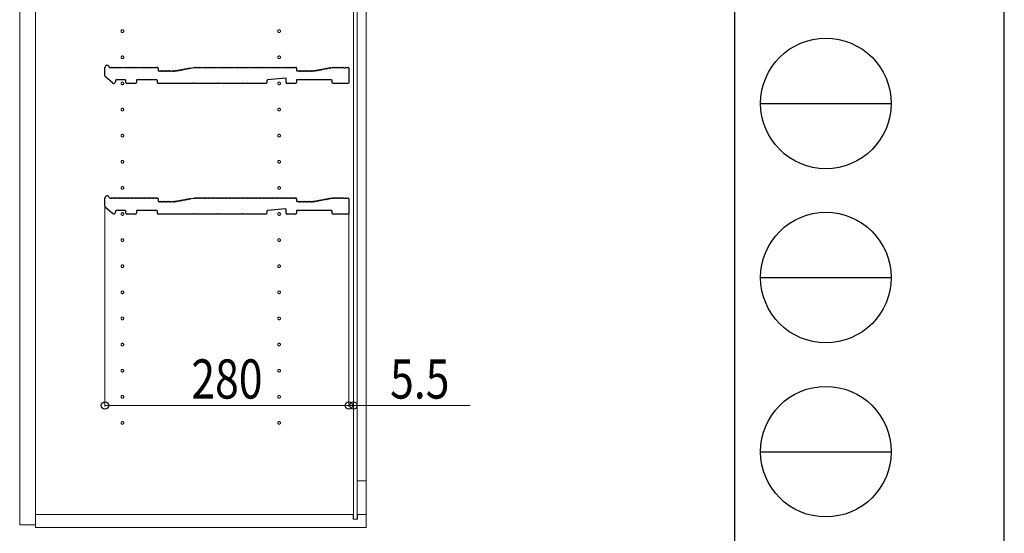
# Model space of a CAD drawing. Units: millimetres. Extents: x 0 to 8410, y 0 to 5940.
# Drawn here: x 7279 to 8410, y 1626 to 2216 of the extents above; entities that cross this region are included whole.
import ezdxf

# ---------------------------------------------------------------- set-up
doc = ezdxf.new("R2010")
doc.units = ezdxf.units.MM
doc.linetypes.add('YCENTER_1', pattern=[13, 10, -1, 1, -1])
for name, color, linetype, lineweight in [('YKK_11', 7, 'Continuous', 30), ('YKK_12', 2, 'Continuous', 13), ('YKK_D', 6, 'Continuous', 13), ('YKK_ZWAK', 7, 'Continuous', 30)]:
    doc.layers.add(name, color=color, linetype=linetype, lineweight=lineweight)
doc.styles.add('text-b', font='extslim2.shx', dxfattribs={"width": 0.8, "bigfont": 'extfont2.shx'})

msp = doc.modelspace()

# ---------------------------------------------------------------- linework, layer by layer
at = {"layer": 'YKK_11'}
for p, q in [((7377, 2151.9), (7377, 2161.3)), ((7382.6, 2161.3), (7384, 2161.3)), ((7384.6, 2161.1), (7385, 2161.1)), ((7386.1, 2161.1), (7386.5, 2161.1)), ((7387.6, 2161.1), (7388, 2161.1)), ((7389.1, 2161.1), (7389.5, 2161.1)), ((7390.6, 2161.1), (7391, 2161.1)), ((7392.1, 2161.1), (7392.5, 2161.1)), ((7393.6, 2161.1), (7394, 2161.1)), ((7395.1, 2161.1), (7395.5, 2161.1)), ((7396.6, 2161.1), (7397, 2161.1)), ((7398.1, 2161.1), (7398.5, 2161.1)), ((7399.6, 2161.1), (7400, 2161.1)), ((7401.1, 2161.1), (7401.5, 2161.1)), ((7402.6, 2161.1), (7403, 2161.1)), ((7404.1, 2161.1), (7404.5, 2161.1)), ((7405.6, 2161.1), (7406, 2161.1)), ((7407.1, 2161.1), (7407.5, 2161.1)), ((7408.6, 2161.1), (7409, 2161.1)), ((7410.1, 2161.1), (7410.5, 2161.1)), ((7411.6, 2161.1), (7412, 2161.1)), ((7413.1, 2161.1), (7413.5, 2161.1)), ((7414.6, 2161.1), (7415, 2161.1)), ((7416.1, 2161.1), (7416.5, 2161.1)), ((7417.6, 2161.1), (7418, 2161.1)), ((7419.1, 2161.1), (7419.5, 2161.1)), ((7420.6, 2161.1), (7421, 2161.1)), ((7422.1, 2161.1), (7422.5, 2161.1)), ((7423.6, 2161.1), (7424, 2161.1)), ((7425.1, 2161.1), (7425.5, 2161.1)), ((7426.6, 2161.1), (7427, 2161.1)), ((7428.1, 2161.1), (7428.5, 2161.1)), ((7429.6, 2161.1), (7430, 2161.1)), ((7431.1, 2161.1), (7431.5, 2161.1)), ((7432.6, 2161.1), (7433, 2161.1)), ((7434.1, 2161.1), (7434.5, 2161.1)), ((7435.6, 2161.1), (7436, 2161.1)), ((7436.5, 2161.3), (7437.3, 2161.3)), ((7438, 2160.6), (7438, 2158)), ((7475, 2160.3), (7475.4, 2160.4)), ((7475.9, 2160.7), (7479, 2161.3)), ((7479, 2161.3), (7480, 2161.3)), ((7480.6, 2161.1), (7481, 2161.1)), ((7482.1, 2161.1), (7482.5, 2161.1)), ((7483.6, 2161.1), (7484, 2161.1)), ((7485.1, 2161.1), (7485.5, 2161.1)), ((7486.6, 2161.1), (7487, 2161.1)), ((7488.1, 2161.1), (7488.5, 2161.1)), ((7489.6, 2161.1), (7490, 2161.1)), ((7491.1, 2161.1), (7491.5, 2161.1)), ((7492.6, 2161.1), (7493, 2161.1)), ((7494.1, 2161.1), (7494.5, 2161.1)), ((7495.6, 2161.1), (7496, 2161.1)), ((7497.1, 2161.1), (7497.5, 2161.1)), ((7498.6, 2161.1), (7499, 2161.1)), ((7500.1, 2161.1), (7500.5, 2161.1)), ((7501.6, 2161.1), (7502, 2161.1)), ((7503.1, 2161.1), (7503.5, 2161.1)), ((7504.6, 2161.1), (7505, 2161.1)), ((7506.1, 2161.1), (7506.5, 2161.1)), ((7507.6, 2161.1), (7508, 2161.1)), ((7509.1, 2161.1), (7509.5, 2161.1)), ((7510.6, 2161.1), (7511, 2161.1)), ((7512.1, 2161.1), (7512.5, 2161.1)), ((7513.6, 2161.1), (7514, 2161.1)), ((7515.1, 2161.1), (7515.5, 2161.1)), ((7516.6, 2161.1), (7517, 2161.1)), ((7518.1, 2161.1), (7518.5, 2161.1)), ((7519.6, 2161.1), (7520, 2161.1)), ((7521.1, 2161.1), (7521.5, 2161.1)), ((7522.6, 2161.1), (7523, 2161.1)), ((7524.1, 2161.1), (7524.5, 2161.1)), ((7525.6, 2161.1), (7526, 2161.1)), ((7527.1, 2161.1), (7527.5, 2161.1)), ((7528.6, 2161.1), (7529, 2161.1)), ((7530.1, 2161.1), (7530.5, 2161.1)), ((7531.6, 2161.1), (7532, 2161.1)), ((7533.1, 2161.1), (7533.5, 2161.1)), ((7534.6, 2161.1), (7535, 2161.1)), ((7536.1, 2161.1), (7536.5, 2161.1)), ((7537.6, 2161.1), (7538, 2161.1)), ((7539.1, 2161.1), (7539.5, 2161.1)), ((7540.6, 2161.1), (7541, 2161.1)), ((7542.1, 2161.1), (7542.5, 2161.1)), ((7543.6, 2161.1), (7544, 2161.1)), ((7545.1, 2161.1), (7545.5, 2161.1)), ((7546.6, 2161.1), (7547, 2161.1)), ((7548.1, 2161.1), (7548.5, 2161.1)), ((7549.6, 2161.1), (7550, 2161.1)), ((7551.1, 2161.1), (7551.5, 2161.1)), ((7552.6, 2161.1), (7553, 2161.1)), ((7554.1, 2161.1), (7554.5, 2161.1)), ((7555.6, 2161.1), (7556, 2161.1)), ((7557.1, 2161.1), (7557.5, 2161.1)), ((7558.6, 2161.1), (7559, 2161.1)), ((7560.1, 2161.1), (7560.5, 2161.1)), ((7561.6, 2161.1), (7562, 2161.1)), ((7563.1, 2161.1), (7563.5, 2161.1)), ((7564.6, 2161.1), (7565, 2161.1)), ((7566.1, 2161.1), (7566.5, 2161.1)), ((7567.6, 2161.1), (7568, 2161.1)), ((7569.1, 2161.1), (7569.5, 2161.1)), ((7570.6, 2161.1), (7571, 2161.1)), ((7572.1, 2161.1), (7572.5, 2161.1)), ((7573.6, 2161.1), (7574, 2161.1)), ((7575.1, 2161.1), (7575.5, 2161.1)), ((7576.6, 2161.1), (7577, 2161.1)), ((7578.1, 2161.1), (7578.5, 2161.1)), ((7579.6, 2161.1), (7580, 2161.1)), ((7581.1, 2161.1), (7581.5, 2161.1)), ((7582.6, 2161.1), (7583, 2161.1)), ((7584.1, 2161.1), (7584.5, 2161.1)), ((7585.6, 2161.1), (7586, 2161.1)), ((7587.1, 2161.1), (7587.5, 2161.1)), ((7588.6, 2161.1), (7589, 2161.1)), ((7590.1, 2161.1), (7590.5, 2161.1)), ((7591.6, 2161.1), (7592, 2161.1)), ((7593.1, 2161.1), (7593.5, 2161.1)), ((7594.6, 2161.1), (7595, 2161.1)), ((7595.5, 2161.3), (7596.3, 2161.3)), ((7597, 2160.6), (7597, 2158)), ((7634, 2160.3), (7634.4, 2160.4)), ((7635.5, 2160.6), (7635.9, 2160.7)), ((7636.4, 2161), (7638, 2161.3)), ((7638.1, 2161.3), (7638.5, 2161.3)), ((7639.1, 2161.1), (7639.5, 2161.1)), ((7640.6, 2161.1), (7641, 2161.1)), ((7642.1, 2161.1), (7642.5, 2161.1)), ((7643.6, 2161.1), (7644, 2161.1)), ((7645.1, 2161.1), (7645.5, 2161.1)), ((7646.6, 2161.1), (7647, 2161.1)), ((7648.1, 2161.1), (7648.5, 2161.1)), ((7649.6, 2161.1), (7650, 2161.1)), ((7651.1, 2161.1), (7651.3, 2161)), ((7651.3, 2161), (7652.8, 2161)), ((7652.8, 2161), (7653, 2161.1)), ((7653.5, 2161.3), (7656.3, 2161.3)), ((7657, 2160.6), (7657, 2143.7)), ((7385.7, 2143.5), (7377.7, 2150.4)), ((7438.7, 2157.3), (7439.5, 2157.3)), ((7440.1, 2157.1), (7440.5, 2157.1)), ((7441.6, 2157.1), (7442, 2157.1)), ((7443.1, 2157.1), (7443.5, 2157.1)), ((7444.6, 2157.1), (7445, 2157.1)), ((7446.1, 2157.1), (7446.5, 2157.1)), ((7447.6, 2157.1), (7448, 2157.1)), ((7449.1, 2157.1), (7449.5, 2157.1)), ((7450.6, 2157.1), (7451, 2157.1)), ((7452.1, 2157.1), (7452.5, 2157.1)), ((7453.6, 2157.1), (7454, 2157.1)), ((7455.1, 2157.1), (7455.5, 2157.1)), ((7456.6, 2157.1), (7457, 2157.1)), ((7457.5, 2157.3), (7458, 2157.3)), ((7458, 2157.3), (7457.5, 2157.3)), ((7458.2, 2157.3), (7458.1, 2157.3)), ((7458.1, 2157.3), (7458.2, 2157.3)), ((7458.8, 2157.2), (7459.2, 2157.3)), ((7460.3, 2157.5), (7460.7, 2157.6)), ((7461.8, 2157.8), (7462.1, 2157.9)), ((7463.2, 2158.1), (7463.6, 2158.2)), ((7464.7, 2158.4), (7465.1, 2158.4)), ((7466.2, 2158.7), (7466.6, 2158.7)), ((7467.7, 2158.9), (7468, 2159)), ((7469.1, 2159.2), (7469.5, 2159.3)), ((7470.6, 2159.5), (7471, 2159.6)), ((7472.1, 2159.8), (7472.4, 2159.8)), ((7473.5, 2160.1), (7473.9, 2160.1)), ((7584.3, 2148.9), (7563.7, 2147.1)), ((7597.7, 2157.3), (7598.5, 2157.3)), ((7599.1, 2157.1), (7599.5, 2157.1)), ((7600.6, 2157.1), (7601, 2157.1)), ((7602.1, 2157.1), (7602.5, 2157.1)), ((7603.6, 2157.1), (7604, 2157.1)), ((7605.1, 2157.1), (7605.5, 2157.1)), ((7606.6, 2157.1), (7607, 2157.1)), ((7608.1, 2157.1), (7608.5, 2157.1)), ((7609.6, 2157.1), (7610, 2157.1)), ((7611.1, 2157.1), (7611.5, 2157.1)), ((7612.6, 2157.1), (7613, 2157.1)), ((7614.1, 2157.1), (7614.5, 2157.1)), ((7615.6, 2157.1), (7616, 2157.1)), ((7616.5, 2157.3), (7617, 2157.3)), ((7617.1, 2157.3), (7617.2, 2157.3)), ((7617.8, 2157.2), (7618.2, 2157.3)), ((7619.3, 2157.5), (7619.7, 2157.6)), ((7620.8, 2157.8), (7621.1, 2157.9)), ((7622.2, 2158.1), (7622.6, 2158.2)), ((7623.7, 2158.4), (7624.1, 2158.4)), ((7625.2, 2158.7), (7625.6, 2158.7)), ((7626.7, 2158.9), (7627, 2159)), ((7628.1, 2159.2), (7628.5, 2159.3)), ((7629.6, 2159.5), (7630, 2159.6)), ((7631.1, 2159.8), (7631.4, 2159.8)), ((7632.5, 2160.1), (7632.9, 2160.1)), ((7389, 2146.3), (7389, 2145)), ((7400.3, 2147), (7389.7, 2147)), ((7401, 2144), (7401, 2146.3)), ((7412, 2143), (7402, 2143)), ((7413, 2146.3), (7413, 2144)), ((7436.5, 2147), (7413.7, 2147)), ((7437.2, 2144), (7437.2, 2146.3)), ((7478.4, 2143), (7438.2, 2143)), ((7478.7, 2143.1), (7478.4, 2143)), ((7479.3, 2143.1), (7478.7, 2143.1)), ((7479.6, 2143), (7479.3, 2143.1)), ((7506.4, 2143), (7479.6, 2143)), ((7506.7, 2143.1), (7506.4, 2143)), ((7507.3, 2143.1), (7506.7, 2143.1)), ((7507.6, 2143), (7507.3, 2143.1)), ((7534.4, 2143), (7507.6, 2143)), ((7534.7, 2143.1), (7534.4, 2143)), ((7535.3, 2143.1), (7534.7, 2143.1)), ((7535.6, 2143), (7535.3, 2143.1)), ((7562, 2143), (7535.6, 2143)), ((7563, 2146.4), (7563, 2144)), ((7585, 2144), (7585, 2148.2)), ((7596, 2143), (7586, 2143)), ((7637.3, 2147), (7597, 2147)), ((7597, 2147), (7597, 2144)), ((7638, 2143.7), (7638, 2146.3)), ((7656.3, 2143), (7638.7, 2143)), ((7377, 2001.9), (7377, 2011.3)), ((7382.6, 2011.3), (7384, 2011.3)), ((7384.6, 2011.1), (7385, 2011.1)), ((7386.1, 2011.1), (7386.5, 2011.1)), ((7387.6, 2011.1), (7388, 2011.1)), ((7389.1, 2011.1), (7389.5, 2011.1)), ((7390.6, 2011.1), (7391, 2011.1)), ((7392.1, 2011.1), (7392.5, 2011.1)), ((7393.6, 2011.1), (7394, 2011.1)), ((7395.1, 2011.1), (7395.5, 2011.1)), ((7396.6, 2011.1), (7397, 2011.1)), ((7398.1, 2011.1), (7398.5, 2011.1)), ((7399.6, 2011.1), (7400, 2011.1)), ((7401.1, 2011.1), (7401.5, 2011.1)), ((7402.6, 2011.1), (7403, 2011.1)), ((7404.1, 2011.1), (7404.5, 2011.1)), ((7405.6, 2011.1), (7406, 2011.1)), ((7407.1, 2011.1), (7407.5, 2011.1)), ((7408.6, 2011.1), (7409, 2011.1)), ((7410.1, 2011.1), (7410.5, 2011.1)), ((7411.6, 2011.1), (7412, 2011.1)), ((7413.1, 2011.1), (7413.5, 2011.1)), ((7414.6, 2011.1), (7415, 2011.1)), ((7416.1, 2011.1), (7416.5, 2011.1)), ((7417.6, 2011.1), (7418, 2011.1)), ((7419.1, 2011.1), (7419.5, 2011.1)), ((7420.6, 2011.1), (7421, 2011.1)), ((7422.1, 2011.1), (7422.5, 2011.1)), ((7423.6, 2011.1), (7424, 2011.1)), ((7425.1, 2011.1), (7425.5, 2011.1)), ((7426.6, 2011.1), (7427, 2011.1)), ((7428.1, 2011.1), (7428.5, 2011.1)), ((7429.6, 2011.1), (7430, 2011.1)), ((7431.1, 2011.1), (7431.5, 2011.1)), ((7432.6, 2011.1), (7433, 2011.1)), ((7434.1, 2011.1), (7434.5, 2011.1)), ((7435.6, 2011.1), (7436, 2011.1)), ((7436.5, 2011.3), (7437.3, 2011.3)), ((7438, 2010.6), (7438, 2008)), ((7438.7, 2007.3), (7439.5, 2007.3)), ((7440.1, 2007.1), (7440.5, 2007.1)), ((7441.6, 2007.1), (7442, 2007.1)), ((7443.1, 2007.1), (7443.5, 2007.1)), ((7444.6, 2007.1), (7445, 2007.1)), ((7446.1, 2007.1), (7446.5, 2007.1)), ((7447.6, 2007.1), (7448, 2007.1)), ((7449.1, 2007.1), (7449.5, 2007.1)), ((7450.6, 2007.1), (7451, 2007.1)), ((7452.1, 2007.1), (7452.5, 2007.1)), ((7453.6, 2007.1), (7454, 2007.1)), ((7455.1, 2007.1), (7455.5, 2007.1)), ((7456.6, 2007.1), (7457, 2007.1)), ((7457.5, 2007.3), (7458, 2007.3)), ((7458, 2007.3), (7457.5, 2007.3)), ((7458.2, 2007.3), (7458.1, 2007.3)), ((7458.1, 2007.3), (7458.2, 2007.3)), ((7458.8, 2007.2), (7459.2, 2007.3)), ((7460.3, 2007.5), (7460.7, 2007.6)), ((7461.8, 2007.8), (7462.1, 2007.9)), ((7463.2, 2008.1), (7463.6, 2008.2)), ((7464.7, 2008.4), (7465.1, 2008.4)), ((7466.2, 2008.7), (7466.6, 2008.7)), ((7467.7, 2008.9), (7468, 2009)), ((7469.1, 2009.2), (7469.5, 2009.3)), ((7470.6, 2009.5), (7471, 2009.6)), ((7472.1, 2009.8), (7472.4, 2009.8)), ((7473.5, 2010.1), (7473.9, 2010.1)), ((7475, 2010.3), (7475.4, 2010.4)), ((7475.9, 2010.7), (7479, 2011.3)), ((7479, 2011.3), (7480, 2011.3)), ((7480.6, 2011.1), (7481, 2011.1)), ((7482.1, 2011.1), (7482.5, 2011.1)), ((7483.6, 2011.1), (7484, 2011.1)), ((7485.1, 2011.1), (7485.5, 2011.1)), ((7486.6, 2011.1), (7487, 2011.1)), ((7488.1, 2011.1), (7488.5, 2011.1)), ((7489.6, 2011.1), (7490, 2011.1)), ((7491.1, 2011.1), (7491.5, 2011.1)), ((7492.6, 2011.1), (7493, 2011.1)), ((7494.1, 2011.1), (7494.5, 2011.1)), ((7495.6, 2011.1), (7496, 2011.1)), ((7497.1, 2011.1), (7497.5, 2011.1)), ((7498.6, 2011.1), (7499, 2011.1)), ((7500.1, 2011.1), (7500.5, 2011.1)), ((7501.6, 2011.1), (7502, 2011.1)), ((7503.1, 2011.1), (7503.5, 2011.1)), ((7504.6, 2011.1), (7505, 2011.1)), ((7506.1, 2011.1), (7506.5, 2011.1)), ((7507.6, 2011.1), (7508, 2011.1)), ((7509.1, 2011.1), (7509.5, 2011.1)), ((7510.6, 2011.1), (7511, 2011.1)), ((7512.1, 2011.1), (7512.5, 2011.1)), ((7513.6, 2011.1), (7514, 2011.1)), ((7515.1, 2011.1), (7515.5, 2011.1)), ((7516.6, 2011.1), (7517, 2011.1)), ((7518.1, 2011.1), (7518.5, 2011.1)), ((7519.6, 2011.1), (7520, 2011.1)), ((7521.1, 2011.1), (7521.5, 2011.1)), ((7522.6, 2011.1), (7523, 2011.1)), ((7524.1, 2011.1), (7524.5, 2011.1)), ((7525.6, 2011.1), (7526, 2011.1)), ((7527.1, 2011.1), (7527.5, 2011.1)), ((7528.6, 2011.1), (7529, 2011.1)), ((7530.1, 2011.1), (7530.5, 2011.1)), ((7531.6, 2011.1), (7532, 2011.1)), ((7533.1, 2011.1), (7533.5, 2011.1)), ((7534.6, 2011.1), (7535, 2011.1)), ((7536.1, 2011.1), (7536.5, 2011.1)), ((7537.6, 2011.1), (7538, 2011.1)), ((7539.1, 2011.1), (7539.5, 2011.1)), ((7540.6, 2011.1), (7541, 2011.1)), ((7542.1, 2011.1), (7542.5, 2011.1)), ((7543.6, 2011.1), (7544, 2011.1)), ((7545.1, 2011.1), (7545.5, 2011.1)), ((7546.6, 2011.1), (7547, 2011.1)), ((7548.1, 2011.1), (7548.5, 2011.1)), ((7549.6, 2011.1), (7550, 2011.1)), ((7551.1, 2011.1), (7551.5, 2011.1)), ((7552.6, 2011.1), (7553, 2011.1)), ((7554.1, 2011.1), (7554.5, 2011.1)), ((7555.6, 2011.1), (7556, 2011.1)), ((7557.1, 2011.1), (7557.5, 2011.1)), ((7558.6, 2011.1), (7559, 2011.1)), ((7560.1, 2011.1), (7560.5, 2011.1)), ((7561.6, 2011.1), (7562, 2011.1)), ((7563.1, 2011.1), (7563.5, 2011.1)), ((7564.6, 2011.1), (7565, 2011.1)), ((7566.1, 2011.1), (7566.5, 2011.1)), ((7567.6, 2011.1), (7568, 2011.1)), ((7569.1, 2011.1), (7569.5, 2011.1)), ((7570.6, 2011.1), (7571, 2011.1)), ((7572.1, 2011.1), (7572.5, 2011.1)), ((7573.6, 2011.1), (7574, 2011.1)), ((7575.1, 2011.1), (7575.5, 2011.1)), ((7576.6, 2011.1), (7577, 2011.1)), ((7578.1, 2011.1), (7578.5, 2011.1)), ((7579.6, 2011.1), (7580, 2011.1)), ((7581.1, 2011.1), (7581.5, 2011.1)), ((7582.6, 2011.1), (7583, 2011.1)), ((7584.1, 2011.1), (7584.5, 2011.1)), ((7585.6, 2011.1), (7586, 2011.1)), ((7587.1, 2011.1), (7587.5, 2011.1)), ((7588.6, 2011.1), (7589, 2011.1)), ((7590.1, 2011.1), (7590.5, 2011.1)), ((7591.6, 2011.1), (7592, 2011.1)), ((7593.1, 2011.1), (7593.5, 2011.1)), ((7594.6, 2011.1), (7595, 2011.1)), ((7595.5, 2011.3), (7596.3, 2011.3)), ((7597, 2010.6), (7597, 2008)), ((7597.7, 2007.3), (7598.5, 2007.3)), ((7599.1, 2007.1), (7599.5, 2007.1)), ((7600.6, 2007.1), (7601, 2007.1)), ((7602.1, 2007.1), (7602.5, 2007.1)), ((7603.6, 2007.1), (7604, 2007.1)), ((7605.1, 2007.1), (7605.5, 2007.1)), ((7606.6, 2007.1), (7607, 2007.1)), ((7608.1, 2007.1), (7608.5, 2007.1)), ((7609.6, 2007.1), (7610, 2007.1)), ((7611.1, 2007.1), (7611.5, 2007.1)), ((7612.6, 2007.1), (7613, 2007.1)), ((7614.1, 2007.1), (7614.5, 2007.1)), ((7615.6, 2007.1), (7616, 2007.1)), ((7616.5, 2007.3), (7617, 2007.3)), ((7617.1, 2007.3), (7617.2, 2007.3)), ((7617.8, 2007.2), (7618.2, 2007.3)), ((7619.3, 2007.5), (7619.7, 2007.6)), ((7620.8, 2007.8), (7621.1, 2007.9)), ((7622.2, 2008.1), (7622.6, 2008.2)), ((7623.7, 2008.4), (7624.1, 2008.4)), ((7625.2, 2008.7), (7625.6, 2008.7)), ((7626.7, 2008.9), (7627, 2009)), ((7628.1, 2009.2), (7628.5, 2009.3)), ((7629.6, 2009.5), (7630, 2009.6)), ((7631.1, 2009.8), (7631.4, 2009.8)), ((7632.5, 2010.1), (7632.9, 2010.1)), ((7634, 2010.3), (7634.4, 2010.4)), ((7635.5, 2010.6), (7635.9, 2010.7)), ((7636.4, 2011), (7638, 2011.3)), ((7638.1, 2011.3), (7638.5, 2011.3)), ((7639.1, 2011.1), (7639.5, 2011.1)), ((7640.6, 2011.1), (7641, 2011.1)), ((7642.1, 2011.1), (7642.5, 2011.1)), ((7643.6, 2011.1), (7644, 2011.1)), ((7645.1, 2011.1), (7645.5, 2011.1)), ((7646.6, 2011.1), (7647, 2011.1)), ((7648.1, 2011.1), (7648.5, 2011.1)), ((7649.6, 2011.1), (7650, 2011.1)), ((7651.1, 2011.1), (7651.3, 2011)), ((7651.3, 2011), (7652.8, 2011)), ((7652.8, 2011), (7653, 2011.1)), ((7653.5, 2011.3), (7656.3, 2011.3)), ((7657, 2010.6), (7657, 1993.7)), ((7385.7, 1993.5), (7377.7, 2000.4)), ((7389, 1996.3), (7389, 1995)), ((7400.3, 1997), (7389.7, 1997)), ((7401, 1994), (7401, 1996.3)), ((7412, 1993), (7402, 1993)), ((7413, 1996.3), (7413, 1994)), ((7436.5, 1997), (7413.7, 1997)), ((7437.2, 1994), (7437.2, 1996.3)), ((7478.4, 1993), (7438.2, 1993)), ((7478.7, 1993.1), (7478.4, 1993)), ((7479.3, 1993.1), (7478.7, 1993.1)), ((7479.6, 1993), (7479.3, 1993.1)), ((7506.4, 1993), (7479.6, 1993)), ((7506.7, 1993.1), (7506.4, 1993)), ((7507.3, 1993.1), (7506.7, 1993.1)), ((7507.6, 1993), (7507.3, 1993.1)), ((7534.4, 1993), (7507.6, 1993)), ((7534.7, 1993.1), (7534.4, 1993)), ((7535.3, 1993.1), (7534.7, 1993.1)), ((7535.6, 1993), (7535.3, 1993.1)), ((7562, 1993), (7535.6, 1993)), ((7563, 1996.4), (7563, 1994)), ((7584.3, 1998.9), (7563.7, 1997.1)), ((7585, 1994), (7585, 1998.2)), ((7596, 1993), (7586, 1993)), ((7637.3, 1997), (7597, 1997)), ((7597, 1997), (7597, 1994)), ((7638, 1993.7), (7638, 1996.3)), ((7656.3, 1993), (7638.7, 1993))]:
    msp.add_line(p, q, dxfattribs=at)
for centre, radius, start, end in [((7379.5, 2161.3), 2.5, 12.6356, 180), ((7382.6, 2162), 0.7, 192.6356, 270), ((7384, 2160.4), 0.88, 50.536, 90), ((7385.5, 2160.4), 0.88, 50.536, 129.464), ((7387, 2160.4), 0.88, 50.536, 129.464), ((7388.5, 2160.4), 0.88, 50.536, 129.464), ((7390, 2160.4), 0.88, 50.536, 129.464), ((7391.5, 2160.4), 0.88, 50.536, 129.464), ((7393, 2160.4), 0.88, 50.536, 129.464), ((7394.5, 2160.4), 0.88, 50.536, 129.464), ((7396, 2160.4), 0.88, 50.536, 129.464), ((7397.5, 2160.4), 0.88, 50.536, 129.464), ((7399, 2160.4), 0.88, 50.536, 129.464), ((7400.5, 2160.4), 0.88, 50.536, 129.464), ((7402, 2160.4), 0.88, 50.536, 129.464), ((7403.5, 2160.4), 0.88, 50.536, 129.464), ((7405, 2160.4), 0.88, 50.536, 129.464), ((7406.5, 2160.4), 0.88, 50.536, 129.464), ((7408, 2160.4), 0.88, 50.536, 129.464), ((7409.5, 2160.4), 0.88, 50.536, 129.464), ((7411, 2160.4), 0.88, 50.536, 129.464), ((7412.5, 2160.4), 0.88, 50.536, 129.464), ((7414, 2160.4), 0.88, 50.536, 129.464), ((7415.5, 2160.4), 0.88, 50.536, 129.464), ((7417, 2160.4), 0.88, 50.536, 129.464), ((7418.5, 2160.4), 0.88, 50.536, 129.464), ((7420, 2160.4), 0.88, 50.536, 129.464), ((7421.5, 2160.4), 0.88, 50.536, 129.464), ((7423, 2160.4), 0.88, 50.536, 129.464), ((7424.5, 2160.4), 0.88, 50.536, 129.464), ((7426, 2160.4), 0.88, 50.536, 129.464), ((7427.5, 2160.4), 0.88, 50.536, 129.464), ((7429, 2160.4), 0.88, 50.536, 129.464), ((7430.5, 2160.4), 0.88, 50.536, 129.464), ((7432, 2160.4), 0.88, 50.536, 129.464), ((7433.5, 2160.4), 0.88, 50.536, 129.464), ((7435, 2160.4), 0.88, 50.536, 129.464), ((7436.5, 2160.4), 0.88, 90, 129.464), ((7437.3, 2160.6), 0.7, 0, 90), ((7474.6, 2159.6), 0.88, 61.3203, 140.2483), ((7476.1, 2159.8), 0.88, 100.7843, 140.2483), ((7480, 2160.4), 0.88, 50.536, 90), ((7481.5, 2160.4), 0.88, 50.536, 129.464), ((7483, 2160.4), 0.88, 50.536, 129.464), ((7484.5, 2160.4), 0.88, 50.536, 129.464), ((7486, 2160.4), 0.88, 50.536, 129.464), ((7487.5, 2160.4), 0.88, 50.536, 129.464), ((7489, 2160.4), 0.88, 50.536, 129.464), ((7490.5, 2160.4), 0.88, 50.536, 129.464), ((7492, 2160.4), 0.88, 50.536, 129.464), ((7493.5, 2160.4), 0.88, 50.536, 129.464), ((7495, 2160.4), 0.88, 50.536, 129.464), ((7496.5, 2160.4), 0.88, 50.536, 129.464), ((7498, 2160.4), 0.88, 50.536, 129.464), ((7499.5, 2160.4), 0.88, 50.536, 129.464), ((7501, 2160.4), 0.88, 50.536, 129.464), ((7502.5, 2160.4), 0.88, 50.536, 129.464), ((7504, 2160.4), 0.88, 50.536, 129.464), ((7505.5, 2160.4), 0.88, 50.536, 129.464), ((7507, 2160.4), 0.88, 50.536, 129.464), ((7508.5, 2160.4), 0.88, 50.536, 129.464), ((7510, 2160.4), 0.88, 50.536, 129.464), ((7511.5, 2160.4), 0.88, 50.536, 129.464), ((7513, 2160.4), 0.88, 50.536, 129.464), ((7514.5, 2160.4), 0.88, 50.536, 129.464), ((7516, 2160.4), 0.88, 50.536, 129.464), ((7517.5, 2160.4), 0.88, 50.536, 129.464), ((7519, 2160.4), 0.88, 50.536, 129.464), ((7520.5, 2160.4), 0.88, 50.536, 129.464), ((7522, 2160.4), 0.88, 50.536, 129.464), ((7523.5, 2160.4), 0.88, 50.536, 129.464), ((7525, 2160.4), 0.88, 50.536, 129.464), ((7526.5, 2160.4), 0.88, 50.536, 129.464), ((7528, 2160.4), 0.88, 50.536, 129.464), ((7529.5, 2160.4), 0.88, 50.536, 129.464), ((7531, 2160.4), 0.88, 50.536, 129.464), ((7532.5, 2160.4), 0.88, 50.536, 129.464), ((7534, 2160.4), 0.88, 50.536, 129.464), ((7535.5, 2160.4), 0.88, 50.536, 129.464), ((7537, 2160.4), 0.88, 50.536, 129.464), ((7538.5, 2160.4), 0.88, 50.536, 129.464), ((7540, 2160.4), 0.88, 50.536, 129.464), ((7541.5, 2160.4), 0.88, 50.536, 129.464), ((7543, 2160.4), 0.88, 50.536, 129.464), ((7544.5, 2160.4), 0.88, 50.536, 129.464), ((7546, 2160.4), 0.88, 50.536, 129.464), ((7547.5, 2160.4), 0.88, 50.536, 129.464), ((7549, 2160.4), 0.88, 50.536, 129.464), ((7550.5, 2160.4), 0.88, 50.536, 129.464), ((7552, 2160.4), 0.88, 50.536, 129.464), ((7553.5, 2160.4), 0.88, 50.536, 129.464), ((7555, 2160.4), 0.88, 50.536, 129.464), ((7556.5, 2160.4), 0.88, 50.536, 129.464), ((7558, 2160.4), 0.88, 50.536, 129.464), ((7559.5, 2160.4), 0.88, 50.536, 129.464), ((7561, 2160.4), 0.88, 50.536, 129.464), ((7562.5, 2160.4), 0.88, 50.536, 129.464), ((7564, 2160.4), 0.88, 50.536, 129.464), ((7565.5, 2160.4), 0.88, 50.536, 129.464), ((7567, 2160.4), 0.88, 50.536, 129.464), ((7568.5, 2160.4), 0.88, 50.536, 129.464), ((7570, 2160.4), 0.88, 50.536, 129.464), ((7571.5, 2160.4), 0.88, 50.536, 129.464), ((7573, 2160.4), 0.88, 50.536, 129.464), ((7574.5, 2160.4), 0.88, 50.536, 129.464), ((7576, 2160.4), 0.88, 50.536, 129.464), ((7577.5, 2160.4), 0.88, 50.536, 129.464), ((7579, 2160.4), 0.88, 50.536, 129.464), ((7580.5, 2160.4), 0.88, 50.536, 129.464), ((7582, 2160.4), 0.88, 50.536, 129.464), ((7583.5, 2160.4), 0.88, 50.536, 129.464), ((7585, 2160.4), 0.88, 50.536, 129.464), ((7586.5, 2160.4), 0.88, 50.536, 129.464), ((7588, 2160.4), 0.88, 50.536, 129.464), ((7589.5, 2160.4), 0.88, 50.536, 129.464), ((7591, 2160.4), 0.88, 50.536, 129.464), ((7592.5, 2160.4), 0.88, 50.536, 129.464), ((7594, 2160.4), 0.88, 50.536, 129.464), ((7595.5, 2160.4), 0.88, 90, 129.464), ((7596.3, 2160.6), 0.7, 0, 90), ((7633.6, 2159.6), 0.88, 61.3203, 140.2483), ((7635.1, 2159.8), 0.88, 61.3203, 140.2483), ((7636.5, 2160.1), 0.88, 100.7843, 140.2483), ((7638.1, 2160.6), 0.7, 90, 100.7843), ((7638.5, 2160.4), 0.88, 50.536, 90), ((7640, 2160.4), 0.88, 50.536, 129.464), ((7641.5, 2160.4), 0.88, 50.536, 129.464), ((7643, 2160.4), 0.88, 50.536, 129.464), ((7644.5, 2160.4), 0.88, 50.536, 129.464), ((7646, 2160.4), 0.88, 50.536, 129.464), ((7647.5, 2160.4), 0.88, 50.536, 129.464), ((7649, 2160.4), 0.88, 50.536, 129.464), ((7650.5, 2160.4), 0.88, 50.4606, 129.464), ((7653.5, 2160.4), 0.88, 90, 129.5394), ((7656.3, 2160.6), 0.7, 0, 90), ((7379, 2151.9), 2, 180, 229.1613), ((7438.7, 2158), 0.7, 180, 270), ((7439.5, 2156.4), 0.88, 50.536, 90), ((7441, 2156.4), 0.88, 50.536, 129.464), ((7442.5, 2156.4), 0.88, 50.536, 129.464), ((7444, 2156.4), 0.88, 50.536, 129.464), ((7445.5, 2156.4), 0.88, 50.536, 129.464), ((7447, 2156.4), 0.88, 50.536, 129.464), ((7448.5, 2156.4), 0.88, 50.536, 129.464), ((7450, 2156.4), 0.88, 50.536, 129.464), ((7451.5, 2156.4), 0.88, 50.536, 129.464), ((7453, 2156.4), 0.88, 50.536, 129.464), ((7454.5, 2156.4), 0.88, 50.536, 129.464), ((7456, 2156.4), 0.88, 50.536, 129.464), ((7457.5, 2156.4), 0.88, 90, 129.464), ((7458, 2158), 0.7, 270, 280.7843), ((7458, 2158), 0.7, 270, 280.7843), ((7458.4, 2156.5), 0.88, 61.3203, 100.7843), ((7459.9, 2156.8), 0.88, 61.3203, 140.2483), ((7461.3, 2157), 0.88, 61.3203, 140.2483), ((7462.8, 2157.3), 0.88, 61.3203, 140.2483), ((7464.3, 2157.6), 0.88, 61.3203, 140.2483), ((7465.8, 2157.9), 0.88, 61.3203, 140.2483), ((7467.2, 2158.2), 0.88, 61.3203, 140.2483), ((7468.7, 2158.4), 0.88, 61.3203, 140.2483), ((7470.2, 2158.7), 0.88, 61.3203, 140.2483), ((7471.7, 2159), 0.88, 61.3203, 140.2483), ((7473.1, 2159.3), 0.88, 61.3203, 140.2483), ((7584.3, 2148.2), 0.7, 0, 95.1944), ((7597.7, 2158), 0.7, 180, 270), ((7598.5, 2156.4), 0.88, 50.536, 90), ((7600, 2156.4), 0.88, 50.536, 129.464), ((7601.5, 2156.4), 0.88, 50.536, 129.464), ((7603, 2156.4), 0.88, 50.536, 129.464), ((7604.5, 2156.4), 0.88, 50.536, 129.464), ((7606, 2156.4), 0.88, 50.536, 129.464), ((7607.5, 2156.4), 0.88, 50.536, 129.464), ((7609, 2156.4), 0.88, 50.536, 129.464), ((7610.5, 2156.4), 0.88, 50.536, 129.464), ((7612, 2156.4), 0.88, 50.536, 129.464), ((7613.5, 2156.4), 0.88, 50.536, 129.464), ((7615, 2156.4), 0.88, 50.536, 129.464), ((7616.5, 2156.4), 0.88, 90, 129.464), ((7617, 2158), 0.7, 270, 280.7843), ((7617.4, 2156.5), 0.88, 61.3203, 100.7843), ((7618.9, 2156.8), 0.88, 61.3203, 140.2483), ((7620.3, 2157), 0.88, 61.3203, 140.2483), ((7621.8, 2157.3), 0.88, 61.3203, 140.2483), ((7623.3, 2157.6), 0.88, 61.3203, 140.2483), ((7624.8, 2157.9), 0.88, 61.3203, 140.2483), ((7626.2, 2158.2), 0.88, 61.3203, 140.2483), ((7627.7, 2158.4), 0.88, 61.3203, 140.2483), ((7629.2, 2158.7), 0.88, 61.3203, 140.2483), ((7630.7, 2159), 0.88, 61.3203, 140.2483), ((7632.1, 2159.3), 0.88, 61.3203, 140.2483), ((7387, 2145), 2, 229.1613, 0), ((7389.7, 2146.3), 0.7, 90, 180), ((7400.3, 2146.3), 0.7, 0, 90), ((7402, 2144), 1, 180, 270), ((7412, 2144), 1, 270, 0), ((7413.7, 2146.3), 0.7, 90, 180), ((7436.5, 2146.3), 0.7, 0, 90), ((7438.2, 2144), 1, 180, 270), ((7562, 2144), 1, 270, 0), ((7563.7, 2146.4), 0.7, 95.1944, 180), ((7586, 2144), 1, 180, 270), ((7596, 2144), 1, 270, 0), ((7637.3, 2146.3), 0.7, 0, 90), ((7638.7, 2143.7), 0.7, 180, 270), ((7656.3, 2143.7), 0.7, 270, 0), ((7379.5, 2011.3), 2.5, 12.6356, 180), ((7379, 2001.9), 2, 180, 229.1613), ((7382.6, 2012), 0.7, 192.6356, 270), ((7384, 2010.4), 0.88, 50.536, 90), ((7385.5, 2010.4), 0.88, 50.536, 129.464), ((7387, 2010.4), 0.88, 50.536, 129.464), ((7388.5, 2010.4), 0.88, 50.536, 129.464), ((7390, 2010.4), 0.88, 50.536, 129.464), ((7391.5, 2010.4), 0.88, 50.536, 129.464), ((7393, 2010.4), 0.88, 50.536, 129.464), ((7394.5, 2010.4), 0.88, 50.536, 129.464), ((7396, 2010.4), 0.88, 50.536, 129.464), ((7397.5, 2010.4), 0.88, 50.536, 129.464), ((7399, 2010.4), 0.88, 50.536, 129.464), ((7400.5, 2010.4), 0.88, 50.536, 129.464), ((7402, 2010.4), 0.88, 50.536, 129.464), ((7403.5, 2010.4), 0.88, 50.536, 129.464), ((7405, 2010.4), 0.88, 50.536, 129.464), ((7406.5, 2010.4), 0.88, 50.536, 129.464), ((7408, 2010.4), 0.88, 50.536, 129.464), ((7409.5, 2010.4), 0.88, 50.536, 129.464), ((7411, 2010.4), 0.88, 50.536, 129.464), ((7412.5, 2010.4), 0.88, 50.536, 129.464), ((7414, 2010.4), 0.88, 50.536, 129.464), ((7415.5, 2010.4), 0.88, 50.536, 129.464), ((7417, 2010.4), 0.88, 50.536, 129.464), ((7418.5, 2010.4), 0.88, 50.536, 129.464), ((7420, 2010.4), 0.88, 50.536, 129.464), ((7421.5, 2010.4), 0.88, 50.536, 129.464), ((7423, 2010.4), 0.88, 50.536, 129.464), ((7424.5, 2010.4), 0.88, 50.536, 129.464), ((7426, 2010.4), 0.88, 50.536, 129.464), ((7427.5, 2010.4), 0.88, 50.536, 129.464), ((7429, 2010.4), 0.88, 50.536, 129.464), ((7430.5, 2010.4), 0.88, 50.536, 129.464), ((7432, 2010.4), 0.88, 50.536, 129.464), ((7433.5, 2010.4), 0.88, 50.536, 129.464), ((7435, 2010.4), 0.88, 50.536, 129.464), ((7436.5, 2010.4), 0.88, 90, 129.464), ((7437.3, 2010.6), 0.7, 0, 90), ((7438.7, 2008), 0.7, 180, 270), ((7439.5, 2006.4), 0.88, 50.536, 90), ((7441, 2006.4), 0.88, 50.536, 129.464), ((7442.5, 2006.4), 0.88, 50.536, 129.464), ((7444, 2006.4), 0.88, 50.536, 129.464), ((7445.5, 2006.4), 0.88, 50.536, 129.464), ((7447, 2006.4), 0.88, 50.536, 129.464), ((7448.5, 2006.4), 0.88, 50.536, 129.464), ((7450, 2006.4), 0.88, 50.536, 129.464), ((7451.5, 2006.4), 0.88, 50.536, 129.464), ((7453, 2006.4), 0.88, 50.536, 129.464), ((7454.5, 2006.4), 0.88, 50.536, 129.464), ((7456, 2006.4), 0.88, 50.536, 129.464), ((7457.5, 2006.4), 0.88, 90, 129.464), ((7458, 2008), 0.7, 270, 280.7843), ((7458, 2008), 0.7, 270, 280.7843), ((7458.4, 2006.5), 0.88, 61.3203, 100.7843), ((7459.9, 2006.8), 0.88, 61.3203, 140.2483), ((7461.3, 2007), 0.88, 61.3203, 140.2483), ((7462.8, 2007.3), 0.88, 61.3203, 140.2483), ((7464.3, 2007.6), 0.88, 61.3203, 140.2483), ((7465.8, 2007.9), 0.88, 61.3203, 140.2483), ((7467.2, 2008.2), 0.88, 61.3203, 140.2483), ((7468.7, 2008.4), 0.88, 61.3203, 140.2483), ((7470.2, 2008.7), 0.88, 61.3203, 140.2483), ((7471.7, 2009), 0.88, 61.3203, 140.2483), ((7473.1, 2009.3), 0.88, 61.3203, 140.2483), ((7474.6, 2009.6), 0.88, 61.3203, 140.2483), ((7476.1, 2009.8), 0.88, 100.7843, 140.2483), ((7480, 2010.4), 0.88, 50.536, 90), ((7481.5, 2010.4), 0.88, 50.536, 129.464), ((7483, 2010.4), 0.88, 50.536, 129.464), ((7484.5, 2010.4), 0.88, 50.536, 129.464), ((7486, 2010.4), 0.88, 50.536, 129.464), ((7487.5, 2010.4), 0.88, 50.536, 129.464), ((7489, 2010.4), 0.88, 50.536, 129.464), ((7490.5, 2010.4), 0.88, 50.536, 129.464), ((7492, 2010.4), 0.88, 50.536, 129.464), ((7493.5, 2010.4), 0.88, 50.536, 129.464), ((7495, 2010.4), 0.88, 50.536, 129.464), ((7496.5, 2010.4), 0.88, 50.536, 129.464), ((7498, 2010.4), 0.88, 50.536, 129.464), ((7499.5, 2010.4), 0.88, 50.536, 129.464), ((7501, 2010.4), 0.88, 50.536, 129.464), ((7502.5, 2010.4), 0.88, 50.536, 129.464), ((7504, 2010.4), 0.88, 50.536, 129.464), ((7505.5, 2010.4), 0.88, 50.536, 129.464), ((7507, 2010.4), 0.88, 50.536, 129.464), ((7508.5, 2010.4), 0.88, 50.536, 129.464), ((7510, 2010.4), 0.88, 50.536, 129.464), ((7511.5, 2010.4), 0.88, 50.536, 129.464), ((7513, 2010.4), 0.88, 50.536, 129.464), ((7514.5, 2010.4), 0.88, 50.536, 129.464), ((7516, 2010.4), 0.88, 50.536, 129.464), ((7517.5, 2010.4), 0.88, 50.536, 129.464), ((7519, 2010.4), 0.88, 50.536, 129.464), ((7520.5, 2010.4), 0.88, 50.536, 129.464), ((7522, 2010.4), 0.88, 50.536, 129.464), ((7523.5, 2010.4), 0.88, 50.536, 129.464), ((7525, 2010.4), 0.88, 50.536, 129.464), ((7526.5, 2010.4), 0.88, 50.536, 129.464), ((7528, 2010.4), 0.88, 50.536, 129.464), ((7529.5, 2010.4), 0.88, 50.536, 129.464), ((7531, 2010.4), 0.88, 50.536, 129.464), ((7532.5, 2010.4), 0.88, 50.536, 129.464), ((7534, 2010.4), 0.88, 50.536, 129.464), ((7535.5, 2010.4), 0.88, 50.536, 129.464), ((7537, 2010.4), 0.88, 50.536, 129.464), ((7538.5, 2010.4), 0.88, 50.536, 129.464), ((7540, 2010.4), 0.88, 50.536, 129.464), ((7541.5, 2010.4), 0.88, 50.536, 129.464), ((7543, 2010.4), 0.88, 50.536, 129.464), ((7544.5, 2010.4), 0.88, 50.536, 129.464), ((7546, 2010.4), 0.88, 50.536, 129.464), ((7547.5, 2010.4), 0.88, 50.536, 129.464), ((7549, 2010.4), 0.88, 50.536, 129.464), ((7550.5, 2010.4), 0.88, 50.536, 129.464), ((7552, 2010.4), 0.88, 50.536, 129.464), ((7553.5, 2010.4), 0.88, 50.536, 129.464), ((7555, 2010.4), 0.88, 50.536, 129.464), ((7556.5, 2010.4), 0.88, 50.536, 129.464), ((7558, 2010.4), 0.88, 50.536, 129.464), ((7559.5, 2010.4), 0.88, 50.536, 129.464), ((7561, 2010.4), 0.88, 50.536, 129.464), ((7562.5, 2010.4), 0.88, 50.536, 129.464), ((7564, 2010.4), 0.88, 50.536, 129.464), ((7565.5, 2010.4), 0.88, 50.536, 129.464), ((7567, 2010.4), 0.88, 50.536, 129.464), ((7568.5, 2010.4), 0.88, 50.536, 129.464), ((7570, 2010.4), 0.88, 50.536, 129.464), ((7571.5, 2010.4), 0.88, 50.536, 129.464), ((7573, 2010.4), 0.88, 50.536, 129.464), ((7574.5, 2010.4), 0.88, 50.536, 129.464), ((7576, 2010.4), 0.88, 50.536, 129.464), ((7577.5, 2010.4), 0.88, 50.536, 129.464), ((7579, 2010.4), 0.88, 50.536, 129.464), ((7580.5, 2010.4), 0.88, 50.536, 129.464), ((7582, 2010.4), 0.88, 50.536, 129.464), ((7583.5, 2010.4), 0.88, 50.536, 129.464), ((7585, 2010.4), 0.88, 50.536, 129.464), ((7586.5, 2010.4), 0.88, 50.536, 129.464), ((7588, 2010.4), 0.88, 50.536, 129.464), ((7589.5, 2010.4), 0.88, 50.536, 129.464), ((7591, 2010.4), 0.88, 50.536, 129.464), ((7592.5, 2010.4), 0.88, 50.536, 129.464), ((7594, 2010.4), 0.88, 50.536, 129.464), ((7595.5, 2010.4), 0.88, 90, 129.464), ((7596.3, 2010.6), 0.7, 0, 90), ((7597.7, 2008), 0.7, 180, 270), ((7598.5, 2006.4), 0.88, 50.536, 90), ((7600, 2006.4), 0.88, 50.536, 129.464), ((7601.5, 2006.4), 0.88, 50.536, 129.464), ((7603, 2006.4), 0.88, 50.536, 129.464), ((7604.5, 2006.4), 0.88, 50.536, 129.464), ((7606, 2006.4), 0.88, 50.536, 129.464), ((7607.5, 2006.4), 0.88, 50.536, 129.464), ((7609, 2006.4), 0.88, 50.536, 129.464), ((7610.5, 2006.4), 0.88, 50.536, 129.464), ((7612, 2006.4), 0.88, 50.536, 129.464), ((7613.5, 2006.4), 0.88, 50.536, 129.464), ((7615, 2006.4), 0.88, 50.536, 129.464), ((7616.5, 2006.4), 0.88, 90, 129.464), ((7617, 2008), 0.7, 270, 280.7843), ((7617.4, 2006.5), 0.88, 61.3203, 100.7843), ((7618.9, 2006.8), 0.88, 61.3203, 140.2483), ((7620.3, 2007), 0.88, 61.3203, 140.2483), ((7621.8, 2007.3), 0.88, 61.3203, 140.2483), ((7623.3, 2007.6), 0.88, 61.3203, 140.2483), ((7624.8, 2007.9), 0.88, 61.3203, 140.2483), ((7626.2, 2008.2), 0.88, 61.3203, 140.2483), ((7627.7, 2008.4), 0.88, 61.3203, 140.2483), ((7629.2, 2008.7), 0.88, 61.3203, 140.2483), ((7630.7, 2009), 0.88, 61.3203, 140.2483), ((7632.1, 2009.3), 0.88, 61.3203, 140.2483), ((7633.6, 2009.6), 0.88, 61.3203, 140.2483), ((7635.1, 2009.8), 0.88, 61.3203, 140.2483), ((7636.5, 2010.1), 0.88, 100.7843, 140.2483), ((7638.1, 2010.6), 0.7, 90, 100.7843), ((7638.5, 2010.4), 0.88, 50.536, 90), ((7640, 2010.4), 0.88, 50.536, 129.464), ((7641.5, 2010.4), 0.88, 50.536, 129.464), ((7643, 2010.4), 0.88, 50.536, 129.464), ((7644.5, 2010.4), 0.88, 50.536, 129.464), ((7646, 2010.4), 0.88, 50.536, 129.464), ((7647.5, 2010.4), 0.88, 50.536, 129.464), ((7649, 2010.4), 0.88, 50.536, 129.464), ((7650.5, 2010.4), 0.88, 50.4606, 129.464), ((7653.5, 2010.4), 0.88, 90, 129.5394), ((7656.3, 2010.6), 0.7, 0, 90), ((7387, 1995), 2, 229.1613, 0), ((7389.7, 1996.3), 0.7, 90, 180), ((7400.3, 1996.3), 0.7, 0, 90), ((7402, 1994), 1, 180, 270), ((7412, 1994), 1, 270, 0), ((7413.7, 1996.3), 0.7, 90, 180), ((7436.5, 1996.3), 0.7, 0, 90), ((7438.2, 1994), 1, 180, 270), ((7562, 1994), 1, 270, 0), ((7563.7, 1996.4), 0.7, 95.1944, 180), ((7584.3, 1998.2), 0.7, 0, 95.1944), ((7586, 1994), 1, 180, 270), ((7596, 1994), 1, 270, 0), ((7637.3, 1996.3), 0.7, 0, 90), ((7638.7, 1993.7), 0.7, 180, 270), ((7656.3, 1993.7), 0.7, 270, 0)]:
    msp.add_arc(centre, radius, start, end, dxfattribs=at)
at = {"layer": 'YKK_12'}
for p, q in [((7297, 1633), (7297, 3823)), ((7677, 3823), (7677, 1633)), ((7279, 1636), (7279, 3820)), ((7297, 3820), (7297, 1636)), ((7662.5, 3813.5), (7662.5, 1642.5)), ((7666.5, 3813.5), (7666.5, 1642.5)), ((7666.5, 1686.5), (7677, 1686.5)), ((7662, 1648), (7297, 1648)), ((7662, 1648), (7662, 1642.5)), ((7662, 1642.5), (7667, 1642.5)), ((7667, 1648), (7667, 1642.5)), ((7677, 1648), (7667, 1648)), ((7297, 1636), (7279, 1636)), ((7677, 1633), (7297, 1633))]:
    msp.add_line(p, q, dxfattribs=at)
at = {"layer": 'YKK_12', "linetype": 'YCENTER_1'}
for centre in [(7397, 2203), (7577, 2203), (7397, 2173), (7577, 2173), (7397, 2143), (7577, 2143), (7397, 2113), (7577, 2113), (7397, 2083), (7577, 2083), (7397, 2053), (7577, 2053), (7397, 2023), (7577, 2023), (7397, 1993), (7577, 1993), (7397, 1963), (7577, 1963), (7397, 1933), (7577, 1933), (7397, 1903), (7577, 1903), (7397, 1873), (7577, 1873), (7397, 1843), (7577, 1843), (7397, 1813), (7577, 1813), (7397, 1783), (7577, 1783), (7397, 1753), (7577, 1753)]:
    msp.add_circle(centre, 1.55, dxfattribs=at)
at = {"layer": 'YKK_D'}
for p, q in [((7377, 2000.9), (7377, 1772)), ((7657, 1992.7), (7657, 1772)), ((7657, 1992.7), (7657, 1772)), ((7377, 1773), (7657, 1773)), ((7657, 1773), (7640, 1773)), ((7657, 1773), (7662.5, 1773)), ((7662.5, 1773), (7796.5, 1773))]:
    msp.add_line(p, q, dxfattribs=at)
at = {"layer": 'YKK_D', "linetype": 'ByBlock', "lineweight": -2}
for centre in [(7377, 1773), (7657, 1773), (7657, 1773), (7662.5, 1773)]:
    msp.add_circle(centre, 4.25, dxfattribs=at)
at = {"layer": 'YKK_ZWAK'}
for p, q in [((8410, 0), (8410, 5940)), ((8100, 5745), (8100, 445)), ((8130, 2120), (8280, 2120)), ((8130, 1920), (8280, 1920)), ((8130, 1720), (8280, 1720))]:
    msp.add_line(p, q, dxfattribs=at)
for centre in [(8205, 2120), (8205, 1920), (8205, 1720)]:
    msp.add_circle(centre, 75, dxfattribs=at)

# ---------------------------------------------------------------- texts
at = {"layer": 'YKK_D', "style": 'text-b', "width": 0.8}
for s, p in [('280', (7476.2, 1781)), ('5.5', (7704.5, 1781))]:
    msp.add_text(s, height=45, dxfattribs=at).set_placement(p)

doc.saveas('drawing.dxf')
